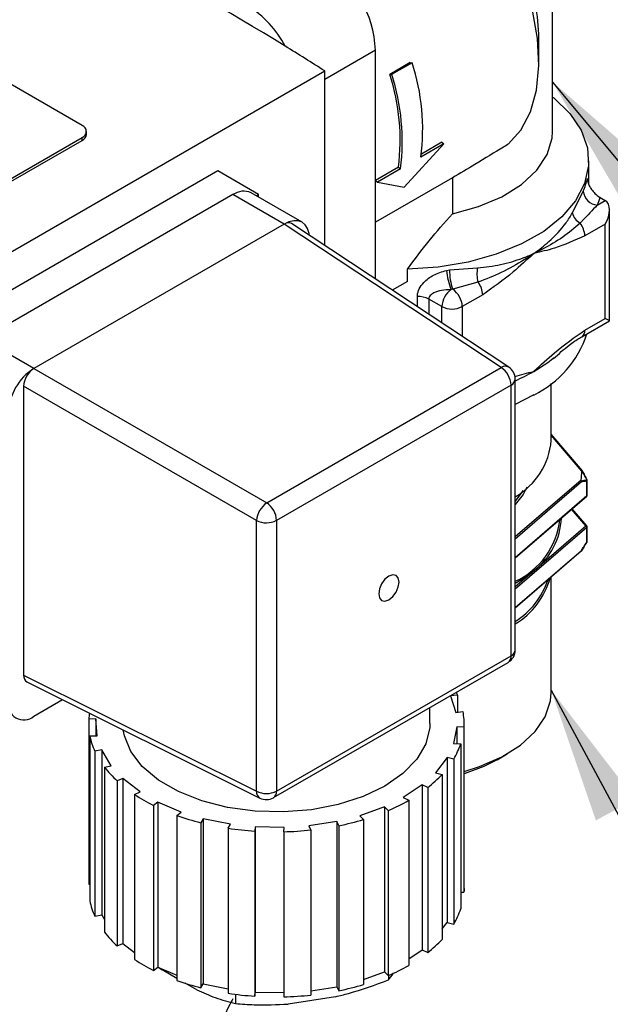
# Model space of a CAD drawing. Units: millimetres. Extents: x 18 to 265, y 45 to 186.
# Drawn here: x 151 to 163, y 116 to 135 of the extents above; entities that cross this region are included whole.
import ezdxf

# ---------------------------------------------------------------- set-up
doc = ezdxf.new("R2010")
doc.units = ezdxf.units.MM
doc.layers.add('DIMENSIONS', color=7, linetype='Continuous')
doc.dimstyles.new('SLDDIMSTYLE0', dxfattribs={"dimtxt": 0.18, "dimasz": 2.686756, "dimexe": 0, "dimexo": 0.0625, "dimgap": 0, "dimtad": 0, "dimtih": 1, "dimtoh": 1, "dimdec": 0, "dimrnd": 1e-09, "dimzin": 0, "dimdsep": 46, "dimtxsty": 'Standard', "dimsah": 1, "dimcen": 0.09, "dimadec": 0, "dimazin": 0, "dimtfac": 2.686756, "dimtdec": 0, "dimtofl": 0, "dimtmove": 0, "dimatfit": 3, "dimfxl": 0, "dimfrac": 2, "dimtolj": 1, "dimtzin": 0, "dimarcsym": 0})

msp = doc.modelspace()

# ---------------------------------------------------------------- linework, layer by layer
at = {"color": 7, "linetype": 'Continuous', "lineweight": 25}
for p, q in [((161.824, 133.24), (161.824, 137.292)), ((152.517, 133.356), (146.456, 136.855)), ((161.552, 134.615), (161.552, 135.082)), ((158.319, 134.849), (157.315, 134.269)), ((158.319, 130.319), (158.319, 134.849)), ((159.005, 134.603), (158.601, 134.37)), ((159.043, 134.6), (158.639, 134.367)), ((159.005, 134.603), (159.043, 134.6)), ((149.638, 130.005), (157.315, 134.437)), ((157.315, 130.983), (157.315, 134.437)), ((158.601, 134.37), (158.639, 134.367)), ((149.891, 131.606), (152.517, 133.122)), ((152.517, 133.064), (152.517, 133.122)), ((152.601, 133.181), (152.601, 133.239)), ((149.891, 131.548), (152.517, 133.064)), ((158.889, 132.134), (159.671, 132.995)), ((159.671, 132.995), (159.218, 132.734)), ((159.631, 133.026), (159.227, 132.793)), ((159.631, 133.026), (159.671, 132.995)), ((158.774, 132.531), (158.321, 132.27)), ((158.814, 132.501), (158.361, 132.239)), ((158.774, 132.531), (158.814, 132.501)), ((162.538, 132.194), (162.538, 132.657)), ((155.199, 132.458), (149.234, 129.014)), ((156.007, 131.991), (155.199, 132.458)), ((159.84, 132.323), (158.319, 131.445)), ((159.84, 132.323), (159.84, 131.61)), ((158.321, 132.27), (158.361, 132.239)), ((158.361, 132.239), (158.889, 132.134)), ((155.499, 131.99), (150.55, 129.132)), ((156.51, 131.406), (155.499, 131.99)), ((156.867, 131.442), (155.857, 132.025)), ((156.007, 131.991), (155.961, 131.965)), ((156.007, 131.938), (156.007, 131.991)), ((162.215, 131.626), (162.428, 132.055)), ((162.762, 131.933), (162.865, 131.874)), ((162.705, 131.782), (162.865, 131.874)), ((162.949, 129.493), (162.949, 131.689)), ((156.51, 131.407), (151.56, 128.549)), ((156.51, 131.406), (151.56, 128.549)), ((160.806, 128.567), (156.51, 131.407)), ((160.956, 128.577), (156.657, 131.418)), ((162.865, 131.407), (162.461, 131.174)), ((162.865, 129.541), (162.865, 131.407)), ((158.951, 130.273), (158.951, 130.514)), ((159.723, 130.491), (159.786, 130.502)), ((159.786, 130.502), (160.339, 130.543)), ((158.951, 130.273), (158.651, 130.1)), ((160.347, 130.258), (159.847, 130.117)), ((159.148, 129.772), (159.148, 129.971)), ((159.847, 130.117), (159.813, 130.111)), ((160.44, 130.008), (160.036, 129.774)), ((159.632, 129.774), (159.375, 129.923)), ((159.375, 129.923), (159.375, 129.622)), ((159.632, 129.452), (159.632, 129.774)), ((160.036, 129.774), (160.036, 129.185)), ((162.402, 129.177), (162.949, 129.493)), ((162.461, 129.308), (162.865, 129.541)), ((151.56, 128.549), (150.55, 129.132)), ((151.56, 128.549), (156.167, 125.889)), ((156.167, 125.889), (160.806, 128.567)), ((161.001, 128.222), (156.362, 125.544)), ((161.001, 122.865), (161.001, 128.222)), ((161.085, 122.981), (161.085, 128.338)), ((161.796, 127.126), (161.796, 128.254)), ((155.965, 125.54), (151.358, 128.199)), ((151.358, 128.199), (151.358, 122.483)), ((161.451, 128.025), (161.085, 127.839)), ((162.416, 126.523), (161.796, 127.248)), ((162.404, 126.516), (161.796, 127.227)), ((162.411, 126.526), (162.416, 126.523)), ((161.085, 125.224), (162.385, 126.348)), ((162.394, 126.303), (161.085, 125.171)), ((162.502, 126.035), (162.502, 126.32)), ((162.507, 126.044), (162.507, 126.329)), ((161.085, 124.809), (162.502, 126.035)), ((161.085, 124.801), (162.497, 126.022)), ((162.478, 125.437), (162.199, 125.764)), ((162.5, 125.432), (162.209, 125.773)), ((155.965, 120.182), (155.965, 125.54)), ((156.362, 125.544), (156.362, 120.186)), ((162.502, 125.405), (161.085, 124.179)), ((161.462, 124.558), (162.478, 125.437)), ((162.502, 125.119), (162.502, 125.405)), ((162.507, 125.128), (162.507, 125.414)), ((161.085, 123.818), (162.394, 124.95)), ((161.085, 123.81), (162.391, 124.939)), ((161.085, 124.232), (161.462, 124.558)), ((161.796, 122.134), (161.796, 124.424)), ((156.362, 120.186), (161.001, 122.865)), ((156.303, 120.056), (160.942, 122.734)), ((151.358, 122.483), (155.965, 120.182)), ((151.422, 122.35), (156.032, 120.048)), ((151.56, 121.667), (152.13, 121.996)), ((159.943, 122.084), (159.803, 122.069)), ((159.803, 122.069), (159.91, 121.743)), ((159.943, 122.084), (159.943, 121.747)), ((159.394, 121.524), (159.394, 121.84)), ((152.789, 121.613), (152.647, 121.61)), ((152.647, 121.61), (152.647, 118.344)), ((152.811, 121.281), (152.789, 121.613)), ((152.789, 121.613), (152.789, 121.281)), ((159.91, 121.743), (160.05, 121.758)), ((159.928, 121.459), (159.864, 121.129)), ((160.07, 121.449), (159.928, 121.459)), ((159.928, 121.459), (159.928, 121.125)), ((160.07, 121.449), (160.07, 118.183)), ((160.072, 118.258), (160.072, 121.524)), ((152.668, 121.278), (152.811, 121.281)), ((152.668, 121.278), (152.668, 118.012)), ((152.903, 121.002), (152.768, 120.974)), ((153.092, 120.688), (152.903, 121.002)), ((152.903, 121.002), (152.903, 117.735)), ((159.864, 121.129), (160.006, 121.12)), ((160.006, 121.12), (160.006, 117.853)), ((152.768, 120.974), (152.768, 117.708)), ((159.736, 120.854), (159.506, 120.55)), ((159.867, 120.821), (159.736, 120.854)), ((159.736, 120.854), (159.736, 117.588)), ((159.867, 120.821), (159.867, 117.555)), ((160.724, 120.804), (160.926, 120.921)), ((152.958, 120.661), (153.092, 120.688)), ((152.958, 120.661), (152.958, 117.395)), ((153.323, 120.437), (153.208, 120.388)), ((153.664, 120.17), (153.323, 120.437)), ((153.323, 120.437), (153.323, 117.171)), ((159.506, 120.55), (159.637, 120.517)), ((159.637, 120.517), (159.637, 117.251)), ((153.208, 120.388), (153.208, 117.122)), ((159.244, 120.309), (158.869, 120.057)), ((159.352, 120.255), (159.244, 120.309)), ((159.244, 120.309), (159.244, 117.043)), ((159.352, 120.255), (159.352, 116.989)), ((153.549, 120.121), (153.664, 120.17)), ((153.549, 120.121), (153.549, 116.855)), ((158.869, 120.057), (158.977, 120.004)), ((154.013, 119.969), (153.928, 119.902)), ((153.928, 119.902), (153.928, 116.636)), ((154.475, 119.772), (154.013, 119.969)), ((154.013, 119.969), (154.013, 116.702)), ((158.496, 119.872), (158.009, 119.695)), ((158.572, 119.802), (158.496, 119.872)), ((158.496, 119.872), (158.496, 116.606)), ((158.977, 120.004), (158.977, 116.737)), ((154.39, 119.705), (154.475, 119.772)), ((154.39, 119.705), (154.39, 116.439)), ((154.911, 119.639), (154.864, 119.561)), ((155.453, 119.529), (154.911, 119.639)), ((154.911, 119.639), (154.911, 116.372)), ((158.009, 119.695), (158.085, 119.625)), ((158.572, 119.802), (158.572, 116.536)), ((154.864, 119.561), (154.864, 116.295)), ((155.406, 119.451), (155.453, 119.529)), ((155.406, 119.451), (155.406, 116.185)), ((155.938, 119.476), (155.932, 119.394)), ((156.512, 119.464), (155.938, 119.476)), ((155.938, 119.476), (155.938, 116.21)), ((156.507, 119.381), (156.512, 119.464)), ((157.557, 119.581), (157.002, 119.496)), ((157.002, 119.496), (157.039, 119.416)), ((157.594, 119.502), (157.557, 119.581)), ((157.557, 119.581), (157.557, 116.315)), ((157.594, 119.502), (157.594, 116.236)), ((158.085, 119.625), (158.085, 116.359)), ((155.932, 119.394), (155.932, 116.128)), ((156.507, 119.381), (156.507, 116.115)), ((157.039, 119.416), (157.039, 116.15)), ((152.647, 118.344), (152.668, 118.344)), ((160.006, 118.187), (160.07, 118.183)), ((152.768, 117.708), (152.903, 117.735)), ((152.903, 117.735), (152.958, 117.645)), ((159.637, 117.457), (159.736, 117.588)), ((159.736, 117.588), (159.867, 117.555)), ((153.208, 117.122), (153.323, 117.171)), ((153.323, 117.171), (153.549, 116.994)), ((158.977, 116.864), (159.244, 117.043)), ((159.244, 117.043), (159.352, 116.989)), ((153.928, 116.636), (154.013, 116.702)), ((154.013, 116.702), (154.39, 116.542)), ((154.014, 116.708), (154.096, 116.648)), ((154.39, 116.478), (154.096, 116.648)), ((158.085, 116.457), (158.496, 116.606)), ((158.496, 116.606), (158.572, 116.536)), ((158.574, 116.537), (158.574, 116.448)), ((154.782, 116.252), (154.554, 116.383)), ((154.864, 116.295), (154.911, 116.372)), ((154.911, 116.372), (155.406, 116.272)), ((155.547, 116.165), (155.547, 115.98)), ((155.932, 116.128), (155.938, 116.21)), ((155.938, 116.21), (156.507, 116.198)), ((157.039, 116.235), (157.557, 116.315)), ((157.557, 116.315), (157.594, 116.236)), ((157.529, 116.117), (156.592, 115.972))]:
    msp.add_line(p, q, dxfattribs=at)
at = {"color": 7, "linetype": 'Continuous', "lineweight": 25, "flags": 128}
for points in [[(160.946, 132.986), (161.197, 133.268), (161.385, 133.628), (161.504, 134.058), (161.551, 134.546), (161.524, 135.077), (161.425, 135.639), (161.255, 136.215), (161.02, 136.791)], [(161.824, 133.921), (161.848, 133.902), (162.163, 133.597), (162.386, 133.265), (162.511, 132.918), (162.535, 132.563), (162.457, 132.21), (162.279, 131.87), (162.007, 131.552), (161.647, 131.263), (161.21, 131.013), (160.707, 130.809), (160.153, 130.654), (159.562, 130.555), (158.951, 130.514)], [(159.84, 131.61), (160.359, 131.752), (160.821, 131.948), (161.211, 132.191), (161.513, 132.472), (161.717, 132.782), (161.815, 133.108), (161.824, 133.24)], [(157.011, 131.184), (157.005, 131.223), (156.976, 131.316), (156.93, 131.39), (156.867, 131.442), (156.79, 131.47), (156.703, 131.474), (156.608, 131.452), (156.51, 131.406)], [(161.315, 126.199), (161.238, 126.054), (161.081, 125.855)], [(161.085, 125.917), (161.211, 126.083), (161.241, 126.134)], [(161.462, 124.558), (161.209, 124.368), (161.085, 124.291)], [(158.786, 124.323), (158.771, 124.403), (158.727, 124.454), (158.662, 124.466), (158.584, 124.44), (158.507, 124.377), (158.441, 124.289), (158.398, 124.188), (158.382, 124.09), (158.398, 124.009), (158.441, 123.959), (158.507, 123.946), (158.584, 123.973), (158.662, 124.035), (158.727, 124.124), (158.771, 124.225), (158.786, 124.323)], [(159.915, 122.141), (159.925, 122.122), (159.943, 122.084)], [(160.072, 120.577), (160.379, 120.672), (160.818, 120.862), (161.189, 121.095), (161.479, 121.364), (161.679, 121.658), (161.782, 121.969), (161.796, 122.134)], [(159.394, 121.524), (159.391, 121.443), (159.313, 121.123), (159.135, 120.816), (158.862, 120.533), (158.505, 120.285), (158.074, 120.078), (157.584, 119.921), (157.053, 119.818), (156.498, 119.773), (155.939, 119.788), (155.393, 119.862), (154.881, 119.993), (154.419, 120.176), (154.023, 120.404), (153.706, 120.671), (153.48, 120.967), (153.351, 121.282), (153.33, 121.397)], [(160.724, 120.804), (160.46, 120.671), (160.072, 120.528)], [(160.072, 118.258), (160.072, 118.222), (160.07, 118.183)]]:
    msp.add_lwpolyline(points, dxfattribs=at)
at = {"color": 7, "linetype": 'Continuous', "lineweight": 25}
for centre, radius, start, end in [((134.813, 99.841), 41.265, 58.2406, 69.3857), ((156.126, 134.749), 2.195, 2.6055, 57.3945), ((157.407, 135.017), 4.145, 0.9022, 19.6488), ((154.688, 133.959), 2.083, 27.6878, 57.9398), ((130.836, 92.941), 49.225, 57.4575, 58.5318), ((154.97, 133.276), 4.283, 352.7291, 18.0089), ((154.588, 133.065), 4.22, 352.7291, 18.0089), ((154.566, 133.043), 4.283, 352.7291, 18.0089), ((152.473, 133.239), 0.125, 290.7834, 69.2166), ((152.458, 133.195), 0.144, 294.3747, 354.3052), ((161.176, 132.599), 1.366, 336.5244, 347.8487), ((155.709, 131.696), 0.361, 65.8432, 125.4672), ((162.734, 132.088), 0.307, 186.0893, 264.7514), ((161.317, 132.382), 1.513, 336.6056, 342.7323), ((162.524, 131.701), 0.318, 193.7317, 240.4702), ((162.026, 131.155), 0.435, 2.5437, 38.3075), ((161.345, 130.676), 1.633, 186.5298, 200.2612), ((160.814, 130.468), 1.029, 178.1474, 199.9752), ((160.915, 130.416), 0.589, 167.5981, 195.5398), ((160.006, 129.988), 0.435, 2.5437, 38.3075), ((159.177, 129.549), 0.423, 62.2167, 94.0478), ((160.077, 129.753), 0.445, 126.3312, 177.1693), ((159.594, 129.753), 0.443, 2.7546, 55.1867), ((159.834, 130.164), 0.439, 242.6097, 297.3903), ((160.54, 129.875), 2.063, 296.2009, 341.8803), ((162.326, 129.29), 0.136, 302.6672, 7.3937), ((159.938, 131.137), 3.048, 299.7652, 308.8783), ((152.151, 127.624), 1.098, 122.6055, 177.3945), ((160.889, 128.448), 0.145, 62.3196, 124.7399), ((160.56, 128.201), 0.441, 2.6952, 56.15), ((160.799, 128.338), 0.286, 0, 56.5413), ((159.525, 131.841), 3.864, 293.8031, 299.8889), ((160.944, 128.351), 0.141, 293.8208, 354.859), ((160.391, 127.239), 1.409, 299.4761, 355.4), ((161.195, 126.567), 1.21, 349.5367, 357.559), ((162.471, 126.328), 0.0325, 345.473, 30.9835), ((162.498, 126.338), 0.00718, 31.4393, 85.9493), ((162.495, 126.33), 0.0123, 307.4863, 357.0945), ((162.478, 126.329), 0.0286, 0, 25.5433), ((156.432, 125.503), 0.468, 124.4698, 175.5302), ((155.921, 125.523), 0.441, 2.6952, 56.15), ((162.478, 126.044), 0.0286, 310.8419, 0), ((162.486, 126.034), 0.0158, 312.639, 3.0186), ((162.495, 126.044), 0.0123, 307.4863, 357.0945), ((156.159, 125.936), 0.441, 243.854, 297.3007), ((160.439, 125.732), 1.537, 294.8467, 353.6855), ((160.632, 125.642), 1.365, 307.4512, 357.7622), ((162.486, 125.418), 0.0202, 44.3225, 110.9278), ((162.464, 125.402), 0.0379, 4.0665, 68.2908), ((162.478, 125.414), 0.0286, 0, 40.5238), ((162.495, 125.414), 0.0121, 307.0163, 357.5645), ((162.499, 125.116), 0.0052, 271.3117, 323.553), ((162.495, 125.129), 0.0121, 307.0163, 357.5645), ((162.497, 125.116), 0.00627, 335.8647, 33.048), ((162.478, 125.128), 0.0286, 327.9882, 0), ((160.267, 124.83), 1.567, 301.4676, 344.3345), ((160.242, 124.869), 1.572, 302.4195, 341.4639), ((160.799, 122.981), 0.286, 299.9973, 0), ((160.944, 122.994), 0.141, 293.8208, 354.859), ((160.864, 122.848), 0.138, 304.1966, 7.1156), ((151.363, 121.908), 0.312, 170.786, 309.2033), ((153.901, 121.522), 1.257, 170.4512, 176.015), ((158.826, 121.524), 1.247, 356.5782, 10.8388), ((154.013, 121.551), 1.372, 191.4568, 204.8371), ((158.586, 121.597), 1.498, 328.7923, 341.4107), ((154.65, 121.959), 2.133, 217.4914, 227.4577), ((157.858, 122.167), 2.426, 308.0033, 317.1471), ((155.485, 123.037), 3.5, 236.422, 243.5834), ((156.106, 120.168), 0.141, 174.2451, 238.6933), ((156.159, 120.579), 0.441, 243.854, 297.3007), ((156.16, 120.303), 0.286, 243.4641, 299.9973), ((156.225, 120.169), 0.138, 304.1966, 7.1156), ((157.043, 123.388), 3.898, 293.0856, 299.7504), ((156.107, 124.483), 5.077, 250.239, 255.8265), ((156.343, 125.587), 6.207, 261.323, 266.2097), ((156.515, 124.821), 5.428, 281.465, 286.8089), ((156.361, 125.727), 6.347, 271.3144, 276.1287), ((154.013, 118.284), 1.372, 191.4568, 204.8371), ((158.586, 118.331), 1.498, 328.7923, 341.4107), ((154.65, 118.693), 2.133, 217.4914, 227.4577), ((157.858, 118.901), 2.426, 308.0033, 317.1471), ((155.485, 119.77), 3.5, 236.422, 243.5834), ((157.043, 120.121), 3.898, 293.0856, 299.7504), ((156.107, 121.217), 5.077, 250.239, 255.8265), ((156.515, 121.555), 5.428, 281.465, 286.8089), ((156.343, 122.321), 6.207, 261.323, 266.2097), ((156.361, 122.461), 6.347, 271.3144, 276.1287)]:
    msp.add_arc(centre, radius, start, end, dxfattribs=at)
for centre, major_axis, ratio, start_param, end_param in [((162.663, 131.524), (0.202, 0.35), 0.577335, 4.71243, 6.283226), ((156.509, 131.173), (0.143, 0.248), 0.576679, 6.248318, 7.067893), ((162.663, 129.658), (0.286, -0.165), 0.00007, 0.000041, 0.785439), ((151.56, 128.316), (0.143, 0.247), 0.578085, 0.785926, 2.355504), ((151.56, 122.6), (0.143, 0.248), 0.576679, 2.356722, 3.17646)]:
    msp.add_ellipse(centre, major_axis=major_axis, ratio=ratio, start_param=start_param, end_param=end_param, dxfattribs=at)
for points, knots in [([(160.946, 132.986), (160.914, 132.967), (160.714, 132.851), (160.343, 132.62), (159.99, 132.411), (159.84, 132.323)], [0, 0, 0, 0, 0.0962255, 0.6151084, 1, 1, 1, 1]), ([(162.511, 132.312), (162.513, 132.288), (162.517, 132.241), (162.548, 132.163), (162.596, 132.084), (162.664, 132.004), (162.723, 131.956), (162.757, 131.936), (162.762, 131.933)], [0, 0, 0, 0, 0.162679, 0.324797, 0.499962, 0.711028, 0.963295, 1, 1, 1, 1]), ([(162.705, 131.782), (162.611, 131.68), (162.503, 131.564), (162.382, 131.439), (162.367, 131.424)], [0, 0, 0, 0, 0.879215, 1, 1, 1, 1]), ([(158.951, 130.514), (159.092, 130.705), (159.377, 131.088), (159.685, 131.436), (159.84, 131.61)], [0, 0, 0, 0, 0.498019, 1, 1, 1, 1]), ([(161.451, 130.824), (161.452, 130.825), (161.558, 130.9), (161.796, 131.09), (162.047, 131.353), (162.175, 131.56), (162.215, 131.626)], [0, 0, 0, 0, 0.004951, 0.330487, 0.790247, 1, 1, 1, 1]), ([(162.367, 131.424), (162.255, 131.329), (162.024, 131.133), (161.719, 130.959), (161.522, 130.859), (161.46, 130.829), (161.452, 130.825), (161.451, 130.824)], [0, 0, 0, 0, 0.398731, 0.815783, 0.977494, 0.995137, 1, 1, 1, 1]), ([(162.461, 131.174), (162.258, 131.083), (161.917, 130.93), (161.587, 130.858), (161.452, 130.825), (161.451, 130.824)], [0, 0, 0, 0, 0.590674, 0.995711, 1, 1, 1, 1]), ([(160.339, 130.543), (160.494, 130.559), (160.806, 130.593), (161.171, 130.708), (161.377, 130.791), (161.449, 130.823), (161.451, 130.824)], [0, 0, 0, 0, 0.383187, 0.775746, 0.995049, 1, 1, 1, 1]), ([(161.451, 130.824), (161.449, 130.823), (161.441, 130.818), (161.379, 130.776), (161.173, 130.644), (160.818, 130.437), (160.502, 130.317), (160.347, 130.258)], [0, 0, 0, 0, 0.004863, 0.022506, 0.184217, 0.601269, 1, 1, 1, 1]), ([(161.451, 130.824), (161.449, 130.823), (161.314, 130.7), (160.984, 130.391), (160.643, 130.151), (160.44, 130.008)], [0, 0, 0, 0, 0.004289, 0.409326, 1, 1, 1, 1]), ([(159.148, 129.971), (159.148, 129.98), (159.149, 130.031), (159.179, 130.131), (159.282, 130.272), (159.467, 130.411), (159.635, 130.463), (159.723, 130.491)], [0, 0, 0, 0, 0.038812, 0.2114, 0.409152, 0.693089, 1, 1, 1, 1]), ([(159.813, 130.111), (159.748, 130.107), (159.627, 130.101), (159.487, 130.059), (159.408, 130.006), (159.381, 129.964), (159.375, 129.939), (159.375, 129.928), (159.375, 129.923)], [0, 0, 0, 0, 0.345561, 0.646116, 0.829093, 0.929016, 0.969753, 1, 1, 1, 1]), ([(161.451, 128.491), (161.452, 128.493), (161.587, 128.616), (161.917, 128.924), (162.258, 129.165), (162.461, 129.308)], [0, 0, 0, 0, 0.004289, 0.409326, 1, 1, 1, 1]), ([(161.839, 128.748), (161.943, 128.838), (162.115, 128.986), (162.307, 129.125), (162.385, 129.166), (162.4, 129.173)], [0, 0, 0, 0, 0.5580803, 0.917339, 1, 1, 1, 1]), ([(161.073, 128.393), (161.198, 128.427), (161.324, 128.46), (161.449, 128.491), (161.451, 128.491)], [0, 0, 0, 0, 0.988686, 1, 1, 1, 1]), ([(162.411, 126.526), (162.41, 126.526), (162.408, 126.527), (162.406, 126.525), (162.404, 126.521), (162.404, 126.517), (162.404, 126.516)], [0, 0, 0, 0, 0.139482, 0.332016, 0.713189, 1, 1, 1, 1]), ([(162.499, 126.345), (162.483, 126.379), (162.453, 126.439), (162.424, 126.499), (162.411, 126.526)], [0, 0, 0, 0, 0.551191, 1, 1, 1, 1]), ([(162.418, 126.513), (162.431, 126.488), (162.458, 126.432), (162.485, 126.375), (162.5, 126.345)], [0, 0, 0, 0, 0.457132, 1, 1, 1, 1]), ([(162.385, 126.348), (162.384, 126.345), (162.384, 126.34), (162.385, 126.334), (162.386, 126.33), (162.388, 126.328), (162.388, 126.327)], [0, 0, 0, 0, 0.523079, 0.724263, 0.894556, 1, 1, 1, 1]), ([(162.388, 126.327), (162.405, 126.33), (162.442, 126.337), (162.478, 126.342), (162.499, 126.345)], [0, 0, 0, 0, 0.448888, 1, 1, 1, 1]), ([(162.394, 126.303), (162.394, 126.303), (162.395, 126.305), (162.395, 126.31), (162.393, 126.318), (162.39, 126.324), (162.388, 126.327)], [0, 0, 0, 0, 0.034281, 0.24077, 0.620264, 1, 1, 1, 1]), ([(162.502, 126.32), (162.482, 126.317), (162.446, 126.312), (162.41, 126.306), (162.394, 126.303)], [0, 0, 0, 0, 0.563542, 1, 1, 1, 1]), ([(162.499, 125.111), (162.478, 125.079), (162.442, 125.02), (162.405, 124.963), (162.388, 124.937)], [0, 0, 0, 0, 0.552126, 1, 1, 1, 1]), ([(162.394, 124.95), (162.41, 124.974), (162.446, 125.03), (162.482, 125.087), (162.502, 125.119)], [0, 0, 0, 0, 0.435421, 1, 1, 1, 1]), ([(162.391, 124.939), (162.392, 124.94), (162.394, 124.941), (162.395, 124.945), (162.395, 124.948), (162.394, 124.95), (162.394, 124.95)], [0, 0, 0, 0, 0.170263, 0.676053, 0.954207, 1, 1, 1, 1]), ([(158.574, 116.448), (158.607, 116.488), (158.641, 116.53), (158.675, 116.586), (158.676, 116.588)], [0, 0, 0, 0, 0.979806, 1, 1, 1, 1]), ([(157.529, 116.117), (157.614, 116.138), (157.967, 116.225), (158.312, 116.352), (158.574, 116.448)], [0, 0, 0, 0, 0.239522, 1, 1, 1, 1]), ([(154.782, 116.252), (154.905, 116.198), (155.163, 116.086), (155.415, 116.016), (155.547, 115.98)], [0, 0, 0, 0, 0.4761484, 1, 1, 1, 1]), ([(155.497, 116.077), (155.477, 116.038), (155.331, 115.758), (155.168, 115.4), (155.209, 114.831), (155.324, 114.218), (155.353, 113.585), (155.23, 112.936), (154.926, 112.262), (154.529, 111.643), (154.306, 111.072), (154.281, 110.473), (154.32, 109.812), (154.296, 109.061), (154.062, 108.288), (153.641, 107.608), (153.226, 107.022), (152.946, 106.429), (152.837, 105.737), (152.791, 104.909), (152.597, 104.026), (152.095, 103.261), (151.477, 102.616), (151.03, 101.946), (150.791, 101.21), (150.63, 100.476), (150.413, 99.811), (150.015, 99.267), (149.406, 98.813), (148.741, 98.267), (148.209, 97.544), (147.855, 96.779), (147.586, 96.163), (147.251, 95.758), (146.784, 95.452), (146.226, 95.096), (145.683, 94.591), (145.27, 93.951), (145.037, 93.261), (144.944, 92.641), (144.878, 92.13), (144.728, 91.686), (144.46, 91.181), (144.177, 90.537), (144.01, 89.786), (144.009, 89.039), (144.152, 88.327), (144.403, 87.653), (144.722, 87.015), (145.032, 86.383), (145.257, 85.775), (145.426, 85.154), (145.622, 84.422), (145.95, 83.437), (146.564, 82.346), (147.409, 81.396), (148.345, 80.621), (149.323, 79.892), (150.285, 79.083), (151.289, 78.093), (152.481, 76.987), (153.917, 75.949), (155.519, 75.126), (157.109, 74.487), (158.46, 73.861), (159.561, 73.145), (160.454, 72.359), (161.254, 71.521), (161.989, 70.705), (162.673, 69.984), (163.225, 69.4), (163.613, 68.927), (163.913, 68.467), (164.134, 67.934), (164.186, 67.379), (164.141, 66.899), (164.032, 66.454), (163.833, 65.956), (163.483, 65.291), (162.937, 64.433), (162.23, 63.321), (161.464, 61.99), (160.533, 60.51), (159.339, 59.087), (157.898, 57.85), (156.377, 56.789), (154.94, 55.779), (153.511, 54.607), (152.136, 53.253), (150.687, 51.856), (149.202, 50.744), (147.751, 49.964), (146.51, 49.343), (145.716, 48.828), (145.363, 48.443), (145.256, 48.327)], [0, 0, 0, 0, 0.0016401, 0.0117272, 0.0208718, 0.0285815, 0.0355064, 0.0421129, 0.0500938, 0.0599787, 0.0694814, 0.0775838, 0.0851718, 0.0932057, 0.1017385, 0.1102481, 0.118681, 0.1268705, 0.1353904, 0.144257, 0.1532914, 0.1627129, 0.1720522, 0.1810085, 0.1890888, 0.196469, 0.2038562, 0.2114824, 0.2197711, 0.2287456, 0.2381367, 0.2474073, 0.2562459, 0.2645741, 0.2727415, 0.2810271, 0.2895835, 0.2984038, 0.3071648, 0.3156774, 0.3239867, 0.3323521, 0.341167, 0.3504384, 0.3593581, 0.3676263, 0.3752718, 0.3834107, 0.392151, 0.4011319, 0.4109851, 0.4182698, 0.4255238, 0.4380809, 0.4526114, 0.4652286, 0.4784717, 0.4923765, 0.5071879, 0.523333, 0.5410492, 0.5600446, 0.5791548, 0.5976153, 0.6151785, 0.6290566, 0.6422323, 0.6545708, 0.665992, 0.6764206, 0.6853573, 0.6908741, 0.695535, 0.7027244, 0.7091494, 0.713228, 0.7179534, 0.7234187, 0.7297551, 0.741101, 0.7550655, 0.7718215, 0.7898369, 0.8093637, 0.8289661, 0.8483928, 0.8673244, 0.8854491, 0.9088715, 0.9296035, 0.9484375, 0.9663765, 0.9811152, 0.9942818, 1, 1, 1, 1]), ([(155.547, 115.98), (155.67, 115.971), (156.014, 115.947), (156.366, 115.962), (156.592, 115.972)], [0, 0, 0, 0, 0.358819, 1, 1, 1, 1])]:
    msp.add_open_spline(points, degree=3, knots=knots, dxfattribs=at)

# ---------------------------------------------------------------- leaders
at = {"layer": 'DIMENSIONS', "color": 7}
for points in [[(161.824, 134.218), (176.562, 116.416), (179.062, 116.416)], [(161.796, 122.182), (172.687, 101.916), (175.187, 101.916)]]:
    msp.add_leader(points, dimstyle='SLDDIMSTYLE0', dxfattribs=at)

doc.saveas('drawing.dxf')
